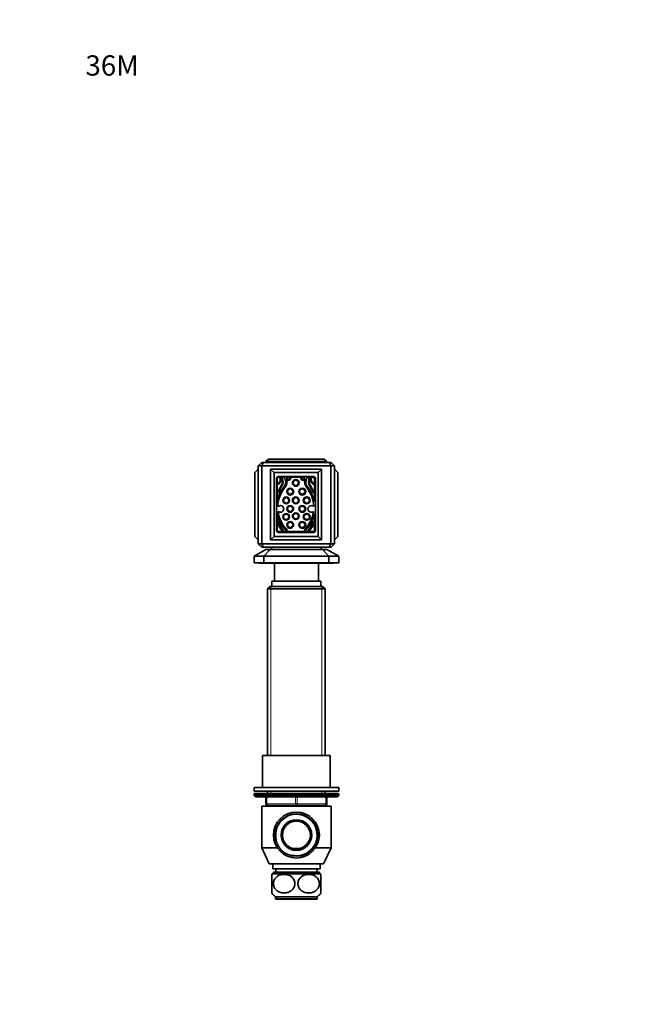
# Model space of a CAD drawing. Units: millimetres. Extents: x 0 to 744, y 0 to 1164.
# Drawn here: x 0 to 372, y 582 to 1164 of the extents above; entities that cross this region are included whole.
import ezdxf
from ezdxf import colors
from ezdxf.entities.mleader import LeaderData, LeaderLine
from ezdxf.math import Vec2, Vec3

# ---------------------------------------------------------------- set-up
doc = ezdxf.new("R2010")
doc.units = ezdxf.units.MM
doc.layers.add('DV4_Défaut', color=7, linetype='Continuous')
doc.layers.add('Défaut', color=7, linetype='Continuous')

# ---------------------------------------------------------------- blocks, each defined once
blk = doc.blocks.new('_DOT')
at = {"color": 0}
blk.add_line((0, 0), (-1, 0), dxfattribs=at)
at = {"color": 0, "const_width": 0.333}
blk.add_lwpolyline([(-0.1665, 0, 1), (0.1665, 0, 1)], format="xyb", close=True, dxfattribs=at)
blk = doc.blocks.new('SE3')
at = {"layer": 'DV4_Défaut', "color": 7, "linetype": 'Continuous', "lineweight": 35}
for p, q in [((143, 902.33), (141, 900.33)), ((143, 902.33), (143.84, 902.33)), ((143.05, 900.33), (143.84, 902.33)), ((143.84, 902.33), (183.15, 902.33)), ((147, 904.33), (145.5, 902.83)), ((145.5, 902.83), (145.5, 902.33)), ((181.5, 902.83), (145.5, 902.83)), ((147, 904.33), (180, 904.33)), ((180, 904.33), (181.5, 902.83)), ((181.5, 902.83), (181.5, 902.33)), ((183.15, 902.33), (184, 902.33)), ((183.94, 900.33), (183.15, 902.33)), ((186, 900.33), (184, 902.33)), ((141, 898.33), (139, 896.33)), ((141, 900.33), (141, 854.33)), ((143.05, 900.33), (141, 900.33)), ((143.05, 854.33), (143.05, 900.33)), ((183.94, 900.33), (143.05, 900.33)), ((148.3, 898.33), (148.3, 856.63)), ((148.3, 898.33), (178.3, 898.33)), ((148.3, 898.33), (150.3, 896.33)), ((178.3, 898.33), (176.3, 896.33)), ((178.3, 898.33), (178.3, 856.63)), ((183.94, 900.33), (183.94, 854.33)), ((186, 900.33), (183.94, 900.33)), ((186, 854.33), (186, 900.33)), ((186, 898.33), (188, 896.33)), ((139, 858.63), (139, 896.33)), ((176.3, 896.33), (150.3, 896.33)), ((150.3, 896.33), (150.3, 858.63)), ((151.8, 892.98), (151.8, 861.98)), ((152.15, 893.63), (152.15, 889.88)), ((153.58, 893.63), (152.15, 893.63)), ((173.8, 893.98), (152.8, 893.98)), ((156.29, 893.63), (154.49, 893.63)), ((168.2, 893.63), (158.1, 893.63)), ((160.13, 893.53), (159.52, 893.53)), ((166.78, 893.53), (166.16, 893.53)), ((171.8, 893.63), (170, 893.63)), ((174.15, 893.63), (172.71, 893.63)), ((174.15, 889.88), (174.15, 893.63)), ((174.8, 861.98), (174.8, 892.98)), ((176.3, 858.63), (176.3, 896.33)), ((188, 896.33), (188, 858.63)), ((152.15, 889.31), (152.15, 879.06)), ((174.15, 879.06), (174.15, 889.31)), ((152.49, 884.69), (152.49, 884.69)), ((173.8, 884.69), (173.8, 884.69)), ((152.15, 872.26), (152.15, 867.36)), ((152.15, 867.36), (152.22, 867.45)), ((174.07, 867.45), (174.15, 867.36)), ((174.15, 867.36), (174.15, 872.26)), ((152.15, 866.75), (152.15, 861.63)), ((152.15, 861.63), (155.39, 861.63)), ((155.69, 861.63), (170.6, 861.63)), ((155.9, 861.84), (155.76, 861.69)), ((157.85, 862.12), (157.97, 862.23)), ((168.33, 862.23), (168.44, 862.12)), ((170.53, 861.69), (170.4, 861.84)), ((170.9, 861.63), (174.15, 861.63)), ((174.15, 861.63), (174.15, 866.75)), ((139, 858.63), (141, 856.63)), ((150.3, 858.63), (148.3, 856.63)), ((148.3, 856.63), (178.3, 856.63)), ((150.3, 858.63), (176.3, 858.63)), ((152.8, 860.98), (173.8, 860.98)), ((176.3, 858.63), (178.3, 856.63)), ((188, 858.63), (186, 856.63)), ((145.5, 850.97), (138.5, 846.97)), ((141, 854.33), (143.05, 854.33)), ((143, 852.33), (141, 854.33)), ((143.84, 852.33), (143, 852.33)), ((143.05, 854.33), (183.94, 854.33)), ((143.84, 852.33), (143.05, 854.33)), ((163.5, 852.33), (143.84, 852.33)), ((144.33, 846.97), (147.97, 850.97)), ((145.5, 850.97), (147.97, 850.97)), ((179.02, 850.97), (147.97, 850.97)), ((148.75, 852.33), (148.75, 850.97)), ((183.15, 852.33), (163.5, 852.33)), ((178.25, 850.97), (178.25, 852.33)), ((179.02, 850.97), (181.5, 850.97)), ((179.02, 850.97), (182.66, 846.97)), ((188.5, 846.97), (181.5, 850.97)), ((183.15, 852.33), (183.94, 854.33)), ((184, 852.33), (183.15, 852.33)), ((183.94, 854.33), (186, 854.33)), ((186, 854.33), (184, 852.33)), ((138.5, 846.97), (138.5, 842.97)), ((138.5, 846.97), (144.33, 846.97)), ((182.66, 846.97), (144.33, 846.97)), ((144.33, 842.97), (144.33, 846.97)), ((182.66, 846.97), (182.66, 842.97)), ((182.66, 846.97), (188.5, 846.97)), ((188.5, 842.97), (188.5, 846.97)), ((138.5, 842.97), (144.33, 842.97)), ((141.5, 842.97), (141.5, 842.92)), ((185.5, 842.92), (141.5, 842.92)), ((144.33, 842.97), (182.66, 842.97)), ((150.5, 842.92), (150.5, 832.12)), ((176.5, 832.12), (176.5, 842.92)), ((182.66, 842.97), (188.5, 842.97)), ((185.5, 842.92), (185.5, 842.97)), ((148, 829.12), (146.5, 827.62)), ((180.5, 827.62), (146.5, 827.62)), ((146.5, 827.62), (146.5, 729.12)), ((179, 829.12), (148, 829.12)), ((178, 832.12), (149, 832.12)), ((149, 832.12), (149, 829.12)), ((178, 829.12), (178, 832.12)), ((180.5, 827.62), (179, 829.12)), ((180.5, 729.12), (180.5, 827.62)), ((183.5, 729.12), (143.5, 729.12)), ((143.5, 729.12), (143.5, 710.12)), ((183.5, 710.12), (183.5, 729.12)), ((188.5, 710.12), (138.5, 710.12)), ((138.5, 710.12), (138.5, 708.12)), ((188.5, 708.12), (188.5, 710.12)), ((188.5, 708.12), (138.5, 708.12)), ((138.5, 706.12), (138.5, 705.46)), ((188.5, 705.46), (138.5, 705.46)), ((138.5, 705.46), (139.34, 704.62)), ((188, 706.62), (139, 706.62)), ((187.65, 704.62), (139.34, 704.62)), ((145.5, 700.62), (145.5, 704.62)), ((146.5, 708.12), (146.5, 706.62)), ((180.5, 706.62), (180.5, 708.12)), ((181.5, 704.62), (181.5, 700.62)), ((187.65, 704.62), (188.5, 705.46)), ((188.5, 705.46), (188.5, 706.12)), ((184, 699.12), (143, 699.12)), ((143, 699.12), (143, 674.62)), ((146.5, 699.62), (146.5, 699.12)), ((163.5, 699.62), (146.5, 699.62)), ((180.5, 699.62), (163.5, 699.62)), ((180.5, 699.12), (180.5, 699.62)), ((184, 674.62), (184, 699.12)), ((143, 674.62), (152.15, 674.62)), ((143, 674.62), (147.5, 665.12)), ((165.51, 674.12), (161.48, 674.12)), ((174.84, 674.62), (184, 674.62)), ((179.5, 665.12), (184, 674.62)), ((179.5, 665.12), (147.5, 665.12)), ((149.5, 665.12), (149.5, 662.12)), ((177.5, 662.12), (177.5, 665.12)), ((149, 647.87), (149, 658.86)), ((177.81, 659.12), (149.19, 659.12)), ((177.5, 662.12), (149.5, 662.12)), ((177.1, 660.12), (149.9, 660.12)), ((149.9, 660.12), (149.9, 659.12)), ((151.4, 662.12), (151.4, 660.12)), ((175.6, 660.12), (175.6, 662.12)), ((177.1, 659.12), (177.1, 660.12)), ((178, 647.87), (178, 658.86)), ((175.75, 645.62), (151.25, 645.62)), ((151.25, 645.62), (151.25, 644.62)), ((151.75, 644.12), (175.25, 644.12)), ((175.75, 644.62), (175.75, 645.62))]:
    blk.add_line(p, q, dxfattribs=at)
at = {"layer": 'DV4_Défaut', "color": 7, "linetype": 'Continuous', "lineweight": 18}
for p, q in [((148.35, 729.12), (148.35, 829.12)), ((178.64, 729.12), (178.64, 829.12)), ((188.5, 706.12), (138.5, 706.12)), ((146, 704.62), (146, 700.62)), ((148.35, 706.62), (148.35, 708.12)), ((163, 700.62), (163, 704.62)), ((164, 704.62), (164, 700.62)), ((178.64, 706.62), (178.64, 708.12)), ((181, 700.62), (181, 704.62)), ((145.5, 700.62), (146, 700.62)), ((146, 700.62), (163, 700.62)), ((148.35, 699.12), (148.35, 699.62)), ((163, 700.62), (164, 700.62)), ((164, 700.62), (181, 700.62)), ((178.64, 699.12), (178.64, 699.62)), ((181, 700.62), (181.5, 700.62)), ((151.44, 660.12), (151.44, 659.12)), ((175.56, 660.12), (175.56, 659.12)), ((175.75, 644.62), (151.25, 644.62))]:
    blk.add_line(p, q, dxfattribs=at)
at = {"layer": 'DV4_Défaut', "color": 7, "linetype": 'Continuous', "lineweight": 35}
for centre, radius in [((163.15, 890.27), 2), ((159.88, 885.11), 2), ((167.01, 885.11), 2), ((157.47, 879.95), 2), ((163.15, 879.95), 2), ((169.59, 879.95), 2), ((159.88, 874.88), 2), ((167.01, 874.88), 2), ((157.47, 870.24), 2), ((159.88, 865.43), 2), ((163.15, 870.58), 2), ((167.01, 865.43), 2), ((169.59, 870.24), 2), ((163.5, 682.12), 13.6), ((163.5, 682.12), 12.6), ((163.5, 682.12), 9.05), ((163.5, 682.12), 8.25)]:
    blk.add_circle(centre, radius, dxfattribs=at)
at = {"layer": 'DV4_Défaut', "color": 7, "linetype": 'Continuous', "lineweight": 18}
for centre in [(163.15, 890.27), (159.88, 885.11), (167.01, 885.11), (157.47, 879.95), (163.15, 879.95), (169.59, 879.95), (159.88, 874.88), (167.01, 874.88), (157.47, 870.24), (163.15, 870.58), (169.59, 870.24), (159.88, 865.43), (167.01, 865.43)]:
    blk.add_circle(centre, 1.4, dxfattribs=at)
at = {"layer": 'DV4_Défaut', "color": 7, "linetype": 'Continuous', "lineweight": 35}
for centre, radius, start, end in [((152.8, 892.98), 1, 90, 180), ((151.65, 892.18), 2.36, 282.25701, 33.36818), ((151.65, 892.12), 2.85, 280.09221, 23.79525), ((153.8, 893.6), 0.226, 171.50949, 213.36818), ((151.41, 890.75), 3.81, 342.31728, 41.5683), ((153.78, 892.41), 1.41, 32.62247, 59.86017), ((151.36, 890.86), 4.29, 329.02444, 32.62247), ((152.64, 890.78), 4.62, 320.61877, 33.7329), ((156.63, 893.65), 0.34, 182.77337, 243.43042), ((152.64, 890.78), 5.19, 320.9294, 21.22549), ((158.78, 893.16), 1.4, 201.22549, 14.96875), ((158.78, 893.16), 0.824, 145.39463, 26.04088), ((167.52, 893.16), 1.4, 165.03125, 338.77451), ((167.52, 893.16), 0.824, 153.95912, 34.60537), ((173.66, 890.78), 5.19, 158.77451, 219.0706), ((173.66, 890.78), 4.62, 146.2671, 219.38123), ((169.66, 893.65), 0.34, 296.56958, 357.22663), ((174.93, 890.86), 4.29, 147.37753, 210.97556), ((174.89, 890.75), 3.81, 138.4317, 197.68272), ((172.51, 892.41), 1.41, 120.13983, 147.37753), ((174.65, 892.12), 2.85, 156.20475, 259.90779), ((174.65, 892.18), 2.36, 146.63182, 257.74299), ((172.49, 893.6), 0.226, 326.63182, 8.49051), ((173.8, 892.98), 1, 0, 90), ((171.06, 875.66), 19.22, 140.61877, 169.80376), ((152.52, 884.71), 0.0372, 157.72328, 218.23383), ((179.46, 873.68), 29.15, 146.91364, 157.72328), ((152.73, 884.87), 0.3, 218.23383, 335.89317), ((171.08, 875.8), 18.57, 140.9294, 178.84288), ((186.55, 869.74), 36.76, 149.02444, 155.89317), ((155.21, 875.8), 18.57, 1.44328, 39.0706), ((155.23, 875.66), 19.22, 10.19624, 39.38123), ((146.83, 873.68), 29.15, 22.27672, 33.08636), ((139.74, 869.74), 36.76, 24.10683, 30.97556), ((173.57, 884.87), 0.3, 204.10683, 321.76617), ((173.77, 884.71), 0.0372, 321.76617, 22.27672), ((154.03, 874.88), 2, 226.68299, 139.51701), ((171.08, 875.8), 18.57, 187.35712, 225.06266), ((155.21, 875.8), 18.57, 314.93734, 352.38642), ((172.34, 874.88), 2, 44.07458, 309.75512), ((171.06, 875.66), 19.22, 190.19624, 224.80547), ((152.45, 867.25), 0.3, 21.0859, 137.86241), ((167.78, 873.16), 16.13, 201.0859, 222.55926), ((155.23, 875.66), 19.22, 315.19453, 349.80376), ((158.51, 873.16), 16.13, 317.44074, 338.9141), ((173.85, 867.25), 0.3, 42.13759, 158.9141), ((152.8, 861.98), 1, 180, 270), ((167.84, 873.06), 16.91, 201.89434, 222.23801), ((155.54, 861.89), 0.3, 222.23801, 240.20965), ((155.54, 861.89), 0.3, 299.79035, 317.86241), ((155.68, 862.04), 0.3, 317.86241, 42.55926), ((157.64, 862.33), 0.3, 224.80547, 315.9734), ((157.75, 862.44), 0.3, 315.9734, 45.06266), ((168.54, 862.44), 0.3, 134.93734, 224.0266), ((168.66, 862.33), 0.3, 224.0266, 315.19453), ((170.62, 862.04), 0.3, 137.44074, 222.13759), ((170.75, 861.89), 0.3, 222.13759, 240.20965), ((170.75, 861.89), 0.3, 299.79035, 317.76199), ((158.46, 873.06), 16.91, 317.76199, 338.10566), ((173.8, 861.98), 1, 270, 0), ((139, 706.12), 0.5, 90, 180), ((188, 706.12), 0.5, 0, 90), ((146.5, 700.62), 1, 180, 270), ((180.5, 700.62), 1, 270, 0), ((156.75, 653.36), 9.5, 142.72165, 144.67899), ((170.25, 653.36), 9.5, 35.32098, 37.27835), ((156.75, 653.36), 9.5, 215.33541, 234.62346), ((170.25, 653.36), 9.5, 305.37654, 324.66486), ((151.75, 644.62), 0.5, 180, 270), ((175.25, 644.62), 0.5, 270, 0)]:
    blk.add_arc(centre, radius, start, end, dxfattribs=at)
at = {"layer": 'DV4_Défaut', "color": 7, "linetype": 'Continuous', "lineweight": 18}
blk.add_arc((163.5, 682.12), 12.06, 255, 195, dxfattribs=at)
for centre, major_axis, start_param, end_param in [((146.5, 700.62), (0, -1), 4.712389, 6.283185), ((163.5, 700.62), (0, -1), 4.712389, 6.283185), ((163.5, 700.62), (0, -1), 0, 1.570796), ((180.5, 700.62), (0, 1), 3.141593, 4.712389)]:
    blk.add_ellipse(centre, major_axis=major_axis, ratio=0.5, start_param=start_param, end_param=end_param, dxfattribs=at)
at = {"layer": 'DV4_Défaut', "color": 7, "linetype": 'Continuous', "lineweight": 35}
for points in [[(155.89, 647.88), (156.62, 647.84), (157.35, 647.91), (158.78, 648.26), (159.47, 648.55), (160.75, 649.38), (161.33, 649.92), (162.22, 651.29), (162.51, 652.1), (162.65, 653.77), (162.5, 654.65), (161.83, 656.15), (161.32, 656.8), (159.54, 658.31), (158.07, 658.78), (155.16, 658.92), (153.66, 658.59), (151.75, 657.35), (151.17, 656.8), (150.29, 655.45), (149.99, 654.65), (149.84, 652.95), (149.99, 652.09), (150.66, 650.58), (151.18, 649.93), (152.36, 648.92), (153.03, 648.55), (154.42, 648.05), (155.15, 647.91), (155.89, 647.88)], [(171.11, 647.88), (170.37, 647.84), (169.65, 647.91), (168.22, 648.26), (167.52, 648.55), (166.25, 649.38), (165.67, 649.92), (164.78, 651.29), (164.48, 652.1), (164.34, 653.77), (164.49, 654.65), (165.17, 656.15), (165.67, 656.8), (167.45, 658.31), (168.92, 658.78), (171.83, 658.92), (173.33, 658.59), (175.24, 657.35), (175.83, 656.8), (176.71, 655.45), (177, 654.65), (177.16, 652.95), (177, 652.09), (176.33, 650.58), (175.82, 649.93), (174.64, 648.92), (173.96, 648.55), (172.57, 648.05), (171.84, 647.91), (171.11, 647.88)]]:
    blk.add_open_spline(points, degree=3, knots=[0, 0, 0, 0, 0.0625, 0.0625, 0.125, 0.125, 0.1875, 0.1875, 0.25, 0.25, 0.3125, 0.3125, 0.375, 0.375, 0.5, 0.5, 0.625, 0.625, 0.6875, 0.6875, 0.75, 0.75, 0.8125, 0.8125, 0.875, 0.875, 0.9375, 0.9375, 1, 1, 1, 1], dxfattribs=at)

msp = doc.modelspace()

# ---------------------------------------------------------------- block references
at = {"layer": 'Défaut'}
msp.add_blockref('SE3', (0, 0), dxfattribs=at)

# ---------------------------------------------------------------- leaders
at = {"layer": 'Défaut', "color": 7, "linetype": 'Continuous', "lineweight": 18}
ml = msp.add_multileader_mtext('Standard', dxfattribs=at)
ml.set_content('{\\pxsm0.9;\\fSolid Edge ISO|b1||i0||c0|p34;\\W1.;22/12/2011\\P}', color=256)
ml.set_leader_properties()
ml.set_arrow_properties(name='DOT')
ml.build(insert=Vec2(0, 0))
ml.multileader.update_dxf_attribs({"leader_type": 0, "dogleg_length": 0, "arrow_head_size": 12})
ctx = ml.context
ctx.base_point, ctx.char_height, ctx.arrow_head_size, ctx.landing_gap_size = Vec3(656.6, 1156.97), 12, 12, 4.2
notes = []
notes.append((ctx, [(0, (0, 0, 0), (0, 0), (1, 0), 1, [])]))
ctx.mtext.insert = Vec3(658.6, 1163.09)
ml = msp.add_multileader_mtext('Standard', dxfattribs=at)
ml.set_content('{\\pxsm0.9;\\fArial|b1||i0||c0|p34;\\W1.;36M\\P}', color=256)
ml.set_leader_properties()
ml.set_arrow_properties(name='DOT')
ml.build(insert=Vec2(0, 0))
ml.multileader.update_dxf_attribs({"leader_type": 0, "dogleg_length": 0, "arrow_head_size": 12})
ctx = ml.context
ctx.base_point, ctx.char_height, ctx.arrow_head_size, ctx.landing_gap_size = Vec3(36.85, 1136.92), 12, 12, 4.2
notes.append((ctx, [(0, (0, 0, 0), (0, 0), (1, 0), 1, [])]))
ctx.mtext.insert = Vec3(38.85, 1143.02)
for ctx, leaders in notes:
    for number, flags, end, landing, length, lines in leaders:
        leader = LeaderData()
        leader.index, (leader.has_last_leader_line, leader.has_dogleg_vector, leader.attachment_direction) = number, flags
        leader.last_leader_point, leader.dogleg_vector, leader.dogleg_length = Vec3(end), Vec3(landing), length
        for number, points, colour, breaks in lines:
            line = LeaderLine()
            line.index, line.vertices, line.color, line.breaks = number, Vec3.list(points), colors.encode_raw_color(colour), breaks
            leader.lines.append(line)
        ctx.leaders.append(leader)

doc.saveas('drawing.dxf')
